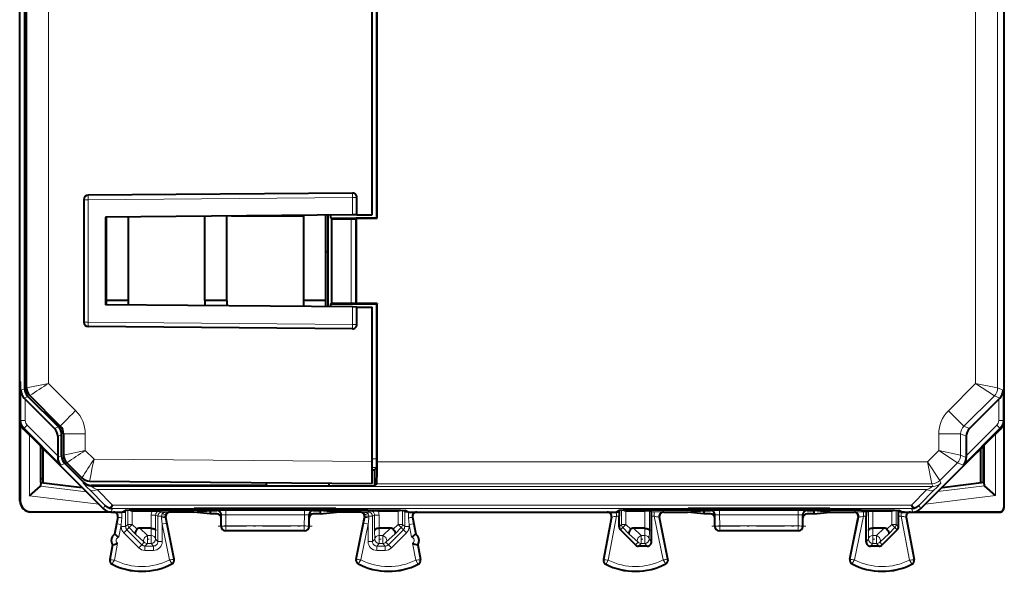
# Model space of a CAD drawing. Extents: x 0 to 420, y 0 to 297.
# Drawn here: x 277 to 321, y 126 to 151 of the extents above; entities that cross this region are included whole.
import ezdxf

# ---------------------------------------------------------------- set-up
doc = ezdxf.new("R2010")
doc.units = 0
doc.linetypes.add('DASHDOT', pattern=[18.5, 12, -3, 0.5, -3])

msp = doc.modelspace()

# ---------------------------------------------------------------- linework, layer by layer
at = {"color": 7, "lineweight": 40}
for p, q in [((276.844238, 133.892578), (276.844238, 167.539597)), ((276.931488, 133.928726), (276.931488, 167.503433)), ((276.614929, 136.563339), (276.614929, 164.868835)), ((321.487183, 136.563339), (321.487183, 164.868835)), ((292.895813, 141.666077), (292.895813, 159.766083)), ((292.901062, 141.666077), (292.901062, 159.766083)), ((292.681061, 141.822113), (292.681061, 159.610046)), ((291.779297, 142.81424), (279.729309, 142.709091)), ((279.531067, 142.509094), (279.531067, 136.923065)), ((291.981049, 141.81601), (291.981049, 142.614258)), ((291.779297, 141.81424), (280.531067, 141.71608)), ((290.551056, 141.803528), (290.551056, 137.916077)), ((290.661438, 141.804489), (290.661438, 140.124817)), ((290.795837, 141.666077), (290.795837, 141.805664)), ((291.980652, 141.81601), (291.779297, 141.81424)), ((291.981049, 141.81601), (292.681061, 141.822113)), ((280.531067, 141.71608), (280.531067, 137.71608)), ((280.551056, 141.716263), (280.551056, 137.916077)), ((281.551056, 141.724976), (281.551056, 137.916077)), ((285.051056, 137.916077), (285.051056, 141.755524)), ((286.051056, 137.916077), (286.051056, 141.766083)), ((286.26059, 141.766083), (289.551056, 141.766083)), ((289.551056, 141.766083), (289.551056, 137.916077)), ((290.795837, 141.666077), (290.822876, 141.639023)), ((290.795837, 141.666077), (292.895813, 141.666077)), ((290.822876, 141.639023), (290.822876, 137.793137)), ((290.822876, 141.639023), (291.724609, 141.639023)), ((291.724609, 141.639023), (291.924133, 141.640686)), ((291.944702, 141.660843), (291.924622, 141.640762)), ((291.944702, 141.660843), (291.944702, 137.771317)), ((292.901062, 141.660843), (291.944702, 141.660843)), ((292.895813, 141.666077), (292.901062, 141.660843)), ((292.901062, 141.666077), (292.901062, 141.660843)), ((280.551086, 140.124817), (280.531067, 140.124817)), ((290.661438, 140.124817), (290.551056, 140.124817)), ((290.670166, 140.116089), (290.661438, 140.124817)), ((290.670166, 137.627594), (290.670166, 140.116089)), ((280.551056, 137.916077), (280.551056, 137.715912)), ((281.551056, 137.916077), (280.551056, 137.916077)), ((281.551056, 137.916077), (281.551056, 137.707184)), ((286.051056, 137.916077), (285.051056, 137.916077)), ((285.051056, 137.916077), (285.051056, 137.676636)), ((286.051056, 137.916077), (286.051056, 137.667908)), ((290.551056, 137.916077), (289.551056, 137.916077)), ((289.551056, 137.916077), (289.551056, 137.63736)), ((290.551056, 137.916077), (290.551056, 137.628632)), ((290.795837, 137.766083), (290.822876, 137.793137)), ((290.795837, 137.626495), (290.795837, 137.766083)), ((290.795837, 137.766083), (292.895813, 137.766083)), ((290.822876, 137.793137), (291.724609, 137.793137)), ((291.724609, 137.793137), (291.924133, 137.791489)), ((291.944702, 137.771317), (291.924622, 137.791412)), ((292.901062, 137.771317), (291.944702, 137.771317)), ((292.895813, 137.766083), (292.901062, 137.771317)), ((292.895813, 130.692337), (292.895813, 137.766083)), ((292.901062, 137.771317), (292.901062, 137.766083)), ((292.901062, 130.557434), (292.901062, 137.766083)), ((291.779297, 137.61792), (280.531067, 137.71608)), ((291.980652, 137.616165), (291.779297, 137.61792)), ((291.981049, 137.616165), (292.681061, 137.610046)), ((291.981049, 136.817917), (291.981049, 137.616165)), ((292.681061, 130.566071), (292.681061, 137.610046)), ((276.626068, 136.541077), (276.614929, 136.563339)), ((276.626068, 136.402206), (276.626068, 136.541092)), ((276.626068, 134.21608), (276.626068, 136.541077)), ((291.779297, 136.61792), (279.729309, 136.723083)), ((321.476044, 136.541077), (321.487183, 136.563339)), ((321.476044, 134.21608), (321.476044, 136.541077)), ((276.626068, 128.766068), (276.626068, 136.402206)), ((276.626068, 134.21608), (276.639374, 134.189438)), ((276.637177, 134.193771), (276.637177, 133.238342)), ((321.476044, 134.21608), (321.462738, 134.189438)), ((321.464935, 134.193771), (321.464935, 133.238342)), ((321.476044, 133.21608), (321.476044, 134.21608)), ((276.86795, 133.414917), (276.816071, 133.466705)), ((278.20462, 132.078247), (276.86795, 133.414917)), ((278.37915, 132.150543), (276.990662, 133.539032)), ((278.466431, 132.186707), (277.077942, 133.57518)), ((319.897491, 132.078247), (321.234161, 133.414917)), ((321.234161, 133.414917), (321.286041, 133.466705)), ((276.626068, 133.21608), (276.639374, 133.242737)), ((276.626068, 132.423187), (276.626068, 133.21608)), ((321.476044, 133.21608), (321.462738, 133.242737)), ((321.476044, 132.423187), (321.476044, 133.21608)), ((321.476044, 128.46608), (321.476044, 132.422073)), ((276.637177, 132.318283), (276.637177, 128.777191)), ((276.772491, 132.069641), (277.373779, 131.468369)), ((321.32962, 132.069641), (320.728333, 131.468369)), ((321.464935, 132.318283), (321.464935, 128.477203)), ((278.351044, 131.724716), (278.351044, 130.833176)), ((278.525604, 130.832184), (278.525604, 131.797012)), ((278.612854, 131.833145), (278.612854, 130.868347)), ((319.751068, 131.724716), (319.751068, 130.833176)), ((277.373779, 131.468369), (277.671173, 131.170975)), ((277.57605, 129.611923), (277.57605, 131.266083)), ((277.671173, 131.170975), (277.70105, 131.141083)), ((277.688843, 129.598083), (277.688843, 131.153305)), ((277.70105, 131.141083), (278.07605, 130.766083)), ((320.401062, 131.141083), (320.026062, 130.766083)), ((320.430939, 131.170975), (320.401062, 131.141083)), ((320.413269, 129.606491), (320.413269, 131.153305)), ((320.728333, 131.468369), (320.430939, 131.170975)), ((320.526062, 131.266068), (320.526062, 129.620346)), ((278.07605, 130.766083), (279.276062, 129.566086)), ((278.351044, 130.833176), (278.351013, 130.759872)), ((320.026062, 130.766083), (318.82605, 129.566086)), ((319.751068, 130.833176), (319.751129, 130.759872)), ((278.672028, 130.478653), (279.525391, 129.62529)), ((278.759308, 130.514786), (279.449127, 129.824966)), ((292.681061, 129.566116), (292.681061, 130.566071)), ((292.681061, 130.191086), (292.791107, 130.191086)), ((292.791107, 130.191086), (292.892365, 130.292343)), ((292.791107, 130.191086), (292.791107, 129.456161)), ((277.57605, 129.796127), (277.688843, 129.796127)), ((277.064911, 129.00943), (277.561188, 129.448486)), ((277.564819, 129.454544), (277.561646, 129.448929)), ((277.57605, 129.611923), (277.56488, 129.455032)), ((277.57605, 129.611923), (279.461731, 129.380386)), ((279.276062, 129.566086), (279.57605, 129.266083)), ((279.57605, 129.266083), (279.70105, 129.141083)), ((279.798309, 129.678543), (292.681061, 129.566116)), ((287.840271, 129.478851), (279.878937, 129.478851)), ((287.840271, 129.478851), (287.839935, 129.443069)), ((290.702179, 129.443069), (287.839935, 129.443069)), ((287.8414, 129.608353), (287.840271, 129.478851)), ((290.700928, 129.583389), (290.702057, 129.456161)), ((290.702057, 129.456161), (290.702179, 129.443069)), ((290.702057, 129.456161), (292.791107, 129.456161)), ((292.791107, 129.456161), (292.892395, 129.557465)), ((318.526062, 129.266083), (318.401062, 129.141083)), ((318.82605, 129.566086), (318.526062, 129.266083)), ((318.649963, 129.389984), (320.563568, 129.624954)), ((320.585999, 129.468887), (320.563568, 129.624954)), ((320.58609, 129.468445), (320.589203, 129.463287)), ((321.085907, 129.023819), (320.58963, 129.462875)), ((279.70105, 129.141083), (280.429626, 128.412521)), ((318.401062, 129.141083), (317.672485, 128.412521)), ((281.276062, 128.266083), (281.425812, 128.340958)), ((292.476562, 128.35553), (283.125549, 128.35553)), ((284.548645, 128.266083), (285.301056, 128.341141)), ((291.0289, 128.422714), (284.573212, 128.422714)), ((284.781189, 128.388077), (284.573212, 128.422714)), ((285.421478, 128.384766), (285.180634, 128.384766)), ((285.301056, 128.341141), (285.600983, 128.341141)), ((285.301056, 128.341141), (285.301056, 128.266083)), ((285.944794, 128.408707), (285.820923, 128.388077)), ((285.944794, 128.408707), (285.944855, 128.422714)), ((289.657318, 128.408707), (285.944794, 128.408707)), ((289.657318, 128.408707), (289.657257, 128.422714)), ((289.657318, 128.408707), (289.781189, 128.388077)), ((290.001129, 128.341141), (290.301056, 128.341141)), ((290.421478, 128.384766), (290.180634, 128.384766)), ((291.053467, 128.266083), (290.301056, 128.341141)), ((290.301056, 128.341141), (290.301056, 128.266083)), ((290.820923, 128.388077), (291.0289, 128.422714)), ((294.32605, 128.266083), (294.1763, 128.340958)), ((303.776062, 128.266083), (303.925812, 128.340958)), ((314.976562, 128.35553), (305.625549, 128.35553)), ((307.048645, 128.266083), (307.801056, 128.341141)), ((313.5289, 128.422714), (307.073212, 128.422714)), ((307.281189, 128.388077), (307.073212, 128.422714)), ((307.921478, 128.384766), (307.680634, 128.384766)), ((307.801056, 128.341141), (307.801056, 128.266083)), ((307.801056, 128.341141), (308.100983, 128.341141)), ((308.444794, 128.408707), (308.320923, 128.388077)), ((308.444794, 128.408707), (308.444855, 128.422714)), ((312.157318, 128.408707), (308.444794, 128.408707)), ((312.157318, 128.408707), (312.157257, 128.422714)), ((312.157318, 128.408707), (312.281189, 128.388077)), ((312.501129, 128.341141), (312.801056, 128.341141)), ((312.921478, 128.384766), (312.680634, 128.384766)), ((312.801056, 128.341141), (312.801056, 128.266083)), ((313.553467, 128.266083), (312.801056, 128.341141)), ((313.320923, 128.388077), (313.5289, 128.422714)), ((316.82605, 128.266083), (316.6763, 128.340958)), ((280.782593, 128.266083), (277.126038, 128.266083)), ((277.137177, 128.277206), (280.678253, 128.277206)), ((280.783142, 128.266083), (281.20105, 128.266083)), ((281.084991, 128.028549), (280.939209, 127.266083)), ((281.20105, 128.266083), (281.276062, 128.266083)), ((281.296936, 128.276398), (281.441986, 128.278046)), ((281.298706, 128.277283), (281.443726, 128.278931)), ((281.441986, 128.278046), (281.443726, 128.278931)), ((281.744751, 128.329575), (281.741577, 128.329605)), ((281.745026, 128.329575), (282.665131, 128.329575)), ((282.665131, 128.329575), (283.010529, 128.327835)), ((283.659454, 126.119926), (283.267639, 128.025833)), ((284.548645, 128.266083), (283.463562, 128.266083)), ((284.548645, 128.266083), (284.548645, 128.258011)), ((285.301056, 128.182953), (284.548645, 128.258011)), ((285.301056, 128.266083), (285.301056, 128.182953)), ((285.601044, 128.182953), (285.301056, 128.182953)), ((285.801056, 127.982948), (285.801056, 128.14119)), ((285.801056, 127.61599), (285.801056, 127.982948)), ((289.801056, 127.982948), (289.801056, 128.14119)), ((289.801056, 127.61599), (289.801056, 127.982948)), ((290.301056, 128.182953), (290.001068, 128.182953)), ((290.301056, 128.266083), (290.301056, 128.182953)), ((290.301056, 128.182953), (291.053467, 128.258011)), ((292.13855, 128.266083), (291.053467, 128.266083)), ((291.053467, 128.266083), (291.053467, 128.258011)), ((291.942657, 126.119926), (292.334473, 128.025833)), ((292.936981, 128.329575), (292.591583, 128.327835)), ((292.936981, 128.329575), (293.857086, 128.329575)), ((293.857361, 128.329575), (293.860535, 128.329605)), ((294.160126, 128.278046), (294.158386, 128.278931)), ((294.303406, 128.277283), (294.158386, 128.278931)), ((294.305176, 128.276398), (294.160126, 128.278046)), ((294.32605, 128.266083), (303.776062, 128.266083)), ((294.51712, 128.028549), (294.662903, 127.266083)), ((303.584991, 128.028549), (303.217102, 126.104424)), ((303.668335, 128.266083), (303.743774, 128.2556)), ((303.943512, 128.278885), (303.915955, 128.278061)), ((303.938568, 127.599266), (303.938568, 128.078079)), ((303.942017, 128.278061), (303.943726, 128.278931)), ((304.244751, 128.329575), (304.241577, 128.329605)), ((304.245026, 128.329575), (305.110535, 128.329575)), ((305.310303, 128.327896), (305.110535, 128.329575)), ((305.410095, 128.278061), (305.310516, 128.32785)), ((305.413544, 126.916054), (305.413544, 128.078079)), ((306.159454, 126.119926), (305.767639, 128.025833)), ((305.963562, 128.266083), (307.048645, 128.266083)), ((307.801056, 128.191025), (307.048645, 128.266083)), ((307.801056, 128.266083), (307.801056, 128.191025)), ((308.101044, 128.191025), (307.801056, 128.191025)), ((308.301056, 127.991028), (308.301056, 128.14119)), ((308.301056, 127.61599), (308.301056, 127.991028)), ((312.301056, 127.991028), (312.301056, 128.14119)), ((312.301056, 127.61599), (312.301056, 127.991028)), ((312.801056, 128.191025), (312.501068, 128.191025)), ((312.801056, 128.266083), (312.801056, 128.191025)), ((312.801056, 128.191025), (313.553467, 128.266083)), ((313.553467, 128.266083), (314.63855, 128.266083)), ((314.442657, 126.119926), (314.834473, 128.025833)), ((315.188568, 126.916054), (315.188568, 128.078079)), ((315.192017, 128.278061), (315.291595, 128.32785)), ((315.291809, 128.327896), (315.491577, 128.329575)), ((315.491577, 128.329575), (316.357086, 128.329575)), ((316.357361, 128.329575), (316.360535, 128.329605)), ((316.660095, 128.278061), (316.658386, 128.278931)), ((316.6586, 128.278885), (316.686157, 128.278061)), ((316.663544, 127.599266), (316.663544, 128.078079)), ((316.82605, 128.266083), (316.901062, 128.266083)), ((316.933777, 128.266083), (316.858337, 128.2556)), ((316.901062, 128.266083), (317.31897, 128.266083)), ((317.01712, 128.028549), (317.38501, 126.104424)), ((317.319519, 128.266083), (321.276062, 128.266083)), ((317.423859, 128.277206), (321.264923, 128.277206)), ((282.608948, 127.52858), (282.085999, 127.52858)), ((282.609344, 127.52858), (282.610291, 127.52858)), ((292.992767, 127.52858), (292.991821, 127.52858)), ((293.516113, 127.52858), (292.993164, 127.52858)), ((303.997101, 127.457886), (304.680115, 126.774673)), ((305.108948, 127.52858), (304.585999, 127.52858)), ((305.109344, 127.52858), (305.110291, 127.52858)), ((315.492767, 127.52858), (315.491821, 127.52858)), ((316.016113, 127.52858), (315.493164, 127.52858)), ((316.605011, 127.457886), (315.921997, 126.774673)), ((280.939209, 127.266083), (280.954712, 127.256073)), ((289.601044, 127.416084), (286.001068, 127.416084)), ((294.662903, 127.266083), (294.64743, 127.256073)), ((312.101044, 127.416084), (308.501068, 127.416084)), ((280.845337, 126.774979), (280.717102, 126.104424)), ((280.845337, 126.774979), (280.863403, 126.778572)), ((294.756775, 126.774979), (294.738708, 126.778572)), ((294.756775, 126.774979), (294.88501, 126.104424)), ((305.213593, 126.71608), (304.821533, 126.71608)), ((315.780579, 126.71608), (315.388519, 126.71608))]:
    msp.add_line(p, q, dxfattribs=at)
at = {"color": 7, "lineweight": 18}
for p, q in [((321.17926, 133.92514), (321.17926, 167.507034)), ((277.92276, 134.135834), (277.92276, 167.296326)), ((320.179291, 134.132233), (320.179291, 167.299927)), ((279.531067, 142.509094), (279.729309, 142.509094)), ((291.779297, 142.614258), (279.729309, 142.509094)), ((279.729309, 142.509094), (279.729309, 136.923065)), ((291.779297, 142.614258), (291.981049, 142.614258)), ((291.779297, 141.81424), (291.779297, 142.614258)), ((291.724609, 141.639023), (291.724609, 137.793137)), ((291.924622, 141.640762), (291.924622, 137.791412)), ((291.779297, 136.817917), (291.779297, 137.61792)), ((279.531067, 136.923065), (279.729309, 136.923065)), ((291.779297, 136.817917), (279.729309, 136.923065)), ((291.981049, 136.817917), (291.779297, 136.817917)), ((276.667969, 133.819565), (276.844238, 133.892578)), ((276.667969, 133.819565), (276.667969, 132.440536)), ((277.92276, 134.135834), (276.931488, 133.928726)), ((279.164795, 132.893814), (277.92276, 134.135834)), ((318.937256, 132.890198), (320.179291, 134.132233)), ((320.179291, 134.132233), (321.17926, 133.92514)), ((320.179291, 134.132233), (321.032837, 133.571594)), ((321.434143, 133.819565), (321.17926, 133.92514)), ((321.434143, 133.819565), (321.434143, 132.440536)), ((276.816071, 133.466705), (276.990662, 133.539032)), ((276.86795, 133.414917), (276.86795, 132.440536)), ((319.644348, 132.183105), (321.032837, 133.571594)), ((321.286041, 133.466705), (321.032837, 133.571594)), ((321.234161, 133.414917), (321.234161, 132.440536)), ((318.937256, 132.890198), (319.644348, 132.183105)), ((276.667969, 132.440536), (276.626068, 132.423187)), ((276.86795, 132.440536), (276.667969, 132.440536)), ((321.234161, 132.440536), (321.434143, 132.440536)), ((321.434143, 132.440536), (321.476044, 132.423187)), ((276.814392, 132.087006), (276.772491, 132.069641)), ((276.955811, 132.228409), (276.814392, 132.087006)), ((278.495758, 130.40564), (276.814392, 132.087006)), ((278.351044, 130.833176), (276.955811, 132.228409)), ((278.20462, 132.078247), (278.37915, 132.150543)), ((321.28772, 132.087006), (319.606354, 130.40564)), ((319.897491, 132.078247), (319.644348, 132.183105)), ((321.146301, 132.228409), (319.751068, 130.833176)), ((321.146301, 132.228409), (321.28772, 132.087006)), ((321.28772, 132.087006), (321.32962, 132.069641)), ((277.064911, 129.00943), (277.064911, 131.777222)), ((278.351044, 131.724716), (278.525604, 131.797012)), ((279.604126, 131.833145), (278.612854, 131.833145)), ((279.604126, 131.833145), (279.604126, 131.075455)), ((318.497925, 131.071854), (318.497925, 131.829575)), ((318.497925, 131.829575), (319.497894, 131.829575)), ((319.751068, 131.724716), (319.497894, 131.829575)), ((319.497894, 130.864746), (319.497894, 131.829575)), ((321.085907, 131.825943), (321.085907, 129.023819)), ((277.56488, 129.455032), (277.56488, 131.277252)), ((279.604126, 131.075455), (278.612854, 130.868347)), ((279.604126, 131.075455), (280.002869, 130.676712)), ((318.497925, 131.071854), (317.983521, 130.557434)), ((318.497925, 131.071854), (319.351471, 130.511215)), ((318.497925, 131.071854), (319.497894, 130.864746)), ((320.585999, 131.326019), (320.585999, 129.468887)), ((278.351013, 130.759872), (278.525604, 130.832184)), ((280.002869, 130.676712), (292.681061, 130.566071)), ((292.681061, 130.692337), (292.895813, 130.692337)), ((319.751129, 130.759872), (319.497894, 130.864746)), ((278.495758, 130.40564), (278.672028, 130.478653)), ((292.681061, 130.292343), (292.892365, 130.292343)), ((292.901062, 130.557434), (317.983521, 130.557434)), ((317.983521, 130.557434), (318.544159, 129.703903)), ((317.983521, 130.557434), (318.190613, 129.557465)), ((319.351471, 130.511215), (318.544159, 129.703903)), ((319.606354, 130.40564), (319.351471, 130.511215)), ((318.544159, 129.703903), (318.594238, 129.583008)), ((279.650146, 129.192001), (277.561188, 129.448486)), ((279.507874, 129.583008), (279.525391, 129.62529)), ((279.792114, 129.290161), (280.497375, 128.576096)), ((279.86142, 129.436569), (279.878937, 129.478851)), ((279.86142, 129.436569), (318.240692, 129.436569)), ((280.14566, 129.290146), (280.850891, 128.57608)), ((280.14566, 129.290146), (317.956451, 129.290146)), ((292.892395, 129.557465), (318.190613, 129.557465)), ((317.956451, 129.290146), (317.25119, 128.57608)), ((318.309998, 129.290161), (317.604736, 128.576096)), ((318.190613, 129.557465), (318.240692, 129.436569)), ((318.461548, 129.201584), (320.58963, 129.462875)), ((280.220123, 128.622009), (277.064911, 129.00943)), ((317.891571, 128.631607), (321.085907, 129.023819)), ((276.637177, 128.777191), (276.626068, 128.766068)), ((280.497375, 128.576096), (280.429626, 128.412521)), ((280.850891, 128.429657), (280.783142, 128.266083)), ((280.850891, 128.57608), (317.25119, 128.57608)), ((280.850891, 128.429657), (317.25119, 128.429657)), ((281.443726, 128.278931), (281.443726, 128.34288)), ((281.541595, 127.702316), (281.541595, 128.346085)), ((281.785553, 128.349823), (281.745026, 128.329575)), ((284.781189, 128.422714), (284.781189, 128.388077)), ((285.180634, 128.422714), (285.180634, 128.384766)), ((285.421478, 128.422714), (285.421478, 128.384766)), ((285.600983, 128.341141), (285.615295, 128.344711)), ((285.820923, 128.422714), (285.820923, 128.388077)), ((286.015106, 128.348083), (289.587006, 128.348083)), ((286.015106, 128.348083), (286.015106, 128.137619)), ((289.587006, 128.348083), (289.587006, 128.137619)), ((289.781189, 128.422714), (289.781189, 128.388077)), ((289.986816, 128.344711), (290.001129, 128.341141)), ((290.180634, 128.422714), (290.180634, 128.384766)), ((290.421478, 128.422714), (290.421478, 128.384766)), ((290.820923, 128.422714), (290.820923, 128.388077)), ((293.816559, 128.349823), (293.857086, 128.329575)), ((294.060516, 127.702316), (294.060516, 128.346085)), ((294.158386, 128.278931), (294.158386, 128.34288)), ((303.943726, 128.278931), (303.943726, 128.34288)), ((304.041595, 127.702316), (304.041595, 128.346085)), ((304.245026, 128.329575), (304.285553, 128.349823)), ((307.281189, 128.422714), (307.281189, 128.388077)), ((307.680634, 128.422714), (307.680634, 128.384766)), ((307.921478, 128.422714), (307.921478, 128.384766)), ((308.100983, 128.341141), (308.115295, 128.344711)), ((308.320923, 128.422714), (308.320923, 128.388077)), ((308.515106, 128.348083), (308.515106, 128.137619)), ((312.087006, 128.348083), (308.515106, 128.348083)), ((312.087006, 128.348083), (312.087006, 128.137619)), ((312.281189, 128.422714), (312.281189, 128.388077)), ((312.501129, 128.341141), (312.486816, 128.344711)), ((312.680634, 128.422714), (312.680634, 128.384766)), ((312.921478, 128.422714), (312.921478, 128.384766)), ((313.320923, 128.422714), (313.320923, 128.388077)), ((316.357086, 128.329575), (316.316559, 128.349823)), ((316.560516, 127.702316), (316.560516, 128.346085)), ((316.658386, 128.278931), (316.658386, 128.34288)), ((317.25119, 128.429657), (317.31897, 128.266083)), ((317.604736, 128.576096), (317.672485, 128.412521)), ((321.464935, 128.477203), (321.476044, 128.46608)), ((277.137177, 128.277206), (277.126038, 128.266083)), ((281.104095, 128.037125), (281.045593, 127.731544)), ((281.104095, 128.037125), (281.084991, 128.028549)), ((281.271271, 127.999573), (281.242004, 127.693993)), ((281.441986, 128.278046), (281.441986, 127.602699)), ((281.741577, 127.702316), (281.741577, 128.329575)), ((282.810516, 128.127884), (282.610535, 128.127884)), ((282.610535, 128.127884), (282.610535, 127.528572)), ((282.810516, 128.127884), (282.910126, 128.078079)), ((282.810516, 128.127884), (282.810516, 127.420128)), ((282.910126, 128.078079), (283.077209, 128.078079)), ((282.910126, 128.078079), (282.910126, 126.919479)), ((283.010529, 128.327835), (283.110107, 128.278061)), ((283.077209, 128.078079), (283.243835, 128.076401)), ((283.110107, 127.71434), (283.081299, 127.994148)), ((283.436615, 128.278061), (283.110107, 128.278061)), ((283.110107, 128.278061), (283.110107, 128.187424)), ((283.248383, 128.034409), (283.267639, 128.025833)), ((283.305969, 127.754608), (283.248383, 128.034409)), ((283.436615, 128.278061), (283.463562, 128.266083)), ((285.801056, 128.14119), (285.815186, 128.144714)), ((285.816132, 127.623535), (285.815186, 128.144714)), ((286.015106, 128.137619), (289.587006, 128.137619)), ((286.016022, 127.633995), (286.015106, 128.137619)), ((289.58609, 127.633995), (289.587006, 128.137619)), ((289.78598, 127.623535), (289.786926, 128.144714)), ((289.786926, 128.144714), (289.801056, 128.14119)), ((292.165497, 128.278061), (292.13855, 128.266083)), ((292.492004, 128.278061), (292.165497, 128.278061)), ((292.353729, 128.034409), (292.296143, 127.754608)), ((292.353729, 128.034409), (292.334473, 128.025833)), ((292.358276, 128.076401), (292.524902, 128.078079)), ((292.591583, 128.327835), (292.492004, 128.278061)), ((292.492004, 128.278061), (292.492004, 128.187424)), ((292.520813, 127.994148), (292.492004, 127.71434)), ((292.691986, 128.078079), (292.524902, 128.078079)), ((292.791595, 128.127884), (292.691986, 128.078079)), ((292.691986, 128.078079), (292.691986, 126.919479)), ((292.791595, 127.420128), (292.791595, 128.127884)), ((292.991577, 128.127884), (292.791595, 128.127884)), ((292.991577, 127.528572), (292.991577, 128.127884)), ((293.860535, 127.702316), (293.860535, 128.329575)), ((294.160126, 128.278046), (294.160126, 127.602699)), ((294.360107, 127.693993), (294.330841, 127.999573)), ((294.556519, 127.731544), (294.498016, 128.037125)), ((294.498016, 128.037125), (294.51712, 128.028549)), ((303.604034, 128.037094), (303.233887, 126.101219)), ((303.81546, 128.078079), (303.432709, 126.076317)), ((303.604034, 128.037094), (303.584991, 128.028549)), ((303.743774, 128.2556), (303.743774, 128.266083)), ((303.81546, 128.258301), (303.81546, 128.078079)), ((303.938568, 128.078079), (303.81546, 128.078079)), ((303.942017, 128.278061), (303.915955, 128.278061)), ((304.241577, 127.702316), (304.241577, 128.329575)), ((305.110535, 127.528572), (305.110535, 128.329575)), ((305.310516, 127.420128), (305.310516, 128.32785)), ((305.535309, 128.278061), (305.410095, 128.278061)), ((305.535309, 128.078079), (305.413544, 128.078079)), ((305.535309, 128.278061), (305.535309, 128.078079)), ((305.944244, 126.08889), (305.535309, 128.078079)), ((306.142731, 126.116486), (305.748444, 128.034378)), ((305.748444, 128.034378), (305.767639, 128.025833)), ((305.944336, 128.274643), (305.963562, 128.266083)), ((308.301056, 128.14119), (308.315186, 128.144714)), ((308.316132, 127.623535), (308.315186, 128.144714)), ((308.516022, 127.633995), (308.515106, 128.137619)), ((312.087006, 128.137619), (308.515106, 128.137619)), ((312.08609, 127.633995), (312.087006, 128.137619)), ((312.28598, 127.623535), (312.286926, 128.144714)), ((312.301056, 128.14119), (312.286926, 128.144714)), ((314.459381, 126.116486), (314.853668, 128.034378)), ((314.657776, 128.274643), (314.63855, 128.266083)), ((314.657867, 126.08889), (315.066803, 128.078079)), ((314.853668, 128.034378), (314.834473, 128.025833)), ((315.066803, 128.278061), (315.066803, 128.078079)), ((315.192017, 128.278061), (315.066803, 128.278061)), ((315.188568, 128.078079), (315.066803, 128.078079)), ((315.291595, 127.420128), (315.291595, 128.32785)), ((315.491577, 127.528572), (315.491577, 128.329575)), ((316.360535, 127.702316), (316.360535, 128.329575)), ((316.686157, 128.278061), (316.660095, 128.278061)), ((316.786652, 128.078079), (316.663544, 128.078079)), ((316.786652, 128.258301), (316.786652, 128.078079)), ((316.786652, 128.078079), (317.169403, 126.076317)), ((316.858337, 128.2556), (316.858337, 128.266083)), ((316.998077, 128.037094), (317.01712, 128.028549)), ((316.998077, 128.037094), (317.368225, 126.101219)), ((321.264923, 128.277206), (321.276062, 128.266083)), ((281.045593, 127.731544), (280.954712, 127.256073)), ((281.045593, 127.731544), (281.242004, 127.693993)), ((281.242004, 127.693993), (281.131409, 127.115479)), ((281.242004, 127.693993), (281.242004, 127.602699)), ((281.441986, 127.602699), (281.242004, 127.602699)), ((281.500488, 127.461288), (281.3591, 127.319931)), ((281.441986, 127.602699), (281.541595, 127.702316)), ((281.500488, 127.461288), (281.600159, 127.560959)), ((281.500488, 127.461288), (282.183502, 126.778076)), ((281.741577, 127.702316), (281.541595, 127.702316)), ((281.741577, 127.702316), (281.600159, 127.560959)), ((281.882263, 127.27877), (281.600159, 127.560959)), ((281.962769, 127.481064), (281.741577, 127.702316)), ((282.085999, 127.52858), (282.435059, 127.197189)), ((282.608948, 127.52858), (282.600067, 127.197189)), ((283.305969, 127.754608), (283.110107, 127.71434)), ((283.110107, 127.71434), (283.110107, 126.919479)), ((283.444244, 126.08889), (283.110107, 127.71434)), ((283.642731, 126.116486), (283.305969, 127.754608)), ((285.801056, 127.61599), (285.816132, 127.623535)), ((289.58609, 127.633995), (286.016022, 127.633995)), ((286.016022, 127.423561), (286.016022, 127.633995)), ((289.58609, 127.423561), (289.58609, 127.633995)), ((289.78598, 127.623535), (289.801056, 127.61599)), ((291.959381, 126.116486), (292.296143, 127.754608)), ((292.157867, 126.08889), (292.492004, 127.71434)), ((292.492004, 127.71434), (292.296143, 127.754608)), ((292.492004, 127.71434), (292.492004, 126.919479)), ((293.002045, 127.197189), (292.993164, 127.52858)), ((293.167053, 127.197189), (293.516113, 127.52858)), ((294.101593, 127.461288), (293.41861, 126.778076)), ((293.639343, 127.481064), (293.860535, 127.702316)), ((293.719849, 127.27877), (294.001953, 127.560959)), ((294.001953, 127.560959), (293.860535, 127.702316)), ((294.060516, 127.702316), (293.860535, 127.702316)), ((294.101593, 127.461288), (294.001953, 127.560959)), ((294.160126, 127.602699), (294.060516, 127.702316)), ((294.101593, 127.461288), (294.243011, 127.319931)), ((294.160126, 127.602699), (294.360107, 127.602699)), ((294.360107, 127.693993), (294.556519, 127.731544)), ((294.360107, 127.693993), (294.470703, 127.115479)), ((294.360107, 127.693993), (294.360107, 127.602699)), ((294.556519, 127.731544), (294.64743, 127.256073)), ((303.938568, 127.599266), (304.041595, 127.702316)), ((303.997101, 127.457886), (304.100159, 127.560959)), ((304.241577, 127.702316), (304.041595, 127.702316)), ((304.241577, 127.702316), (304.100159, 127.560959)), ((304.382263, 127.27877), (304.100159, 127.560959)), ((304.462769, 127.481064), (304.241577, 127.702316)), ((304.585999, 127.52858), (304.935059, 127.197189)), ((305.108948, 127.52858), (305.100067, 127.197189)), ((308.316132, 127.623535), (308.301056, 127.61599)), ((308.516022, 127.423561), (308.516022, 127.633995)), ((312.08609, 127.633995), (308.516022, 127.633995)), ((312.08609, 127.423561), (312.08609, 127.633995)), ((312.28598, 127.623535), (312.301056, 127.61599)), ((315.502045, 127.197189), (315.493164, 127.52858)), ((315.667053, 127.197189), (316.016113, 127.52858)), ((316.139343, 127.481064), (316.360535, 127.702316)), ((316.219849, 127.27877), (316.501953, 127.560959)), ((316.560516, 127.702316), (316.360535, 127.702316)), ((316.501953, 127.560959), (316.360535, 127.702316)), ((316.605011, 127.457886), (316.501953, 127.560959)), ((316.663544, 127.599266), (316.560516, 127.702316)), ((281.3591, 127.319931), (282.042114, 126.636719)), ((281.882263, 127.27877), (282.29364, 126.888214)), ((282.600067, 127.197189), (282.435059, 127.197189)), ((282.435059, 126.829605), (282.435059, 127.197189)), ((282.600067, 126.829605), (282.600067, 127.197189)), ((282.810516, 127.420128), (282.800049, 127.029572)), ((282.800049, 127.029572), (282.910126, 126.919479)), ((286.001068, 127.416084), (286.016022, 127.423561)), ((289.58609, 127.423561), (286.016022, 127.423561)), ((289.58609, 127.423561), (289.601044, 127.416084)), ((292.802063, 127.029572), (292.691986, 126.919479)), ((292.802063, 127.029572), (292.791595, 127.420128)), ((293.002045, 126.829605), (293.002045, 127.197189)), ((293.167053, 127.197189), (293.002045, 127.197189)), ((293.167053, 126.829605), (293.167053, 127.197189)), ((293.308472, 126.888214), (293.719849, 127.27877)), ((294.243011, 127.319931), (293.559998, 126.636719)), ((304.382263, 127.27877), (304.79364, 126.888214)), ((305.100067, 127.197189), (304.935059, 127.197189)), ((304.935059, 126.829605), (304.935059, 127.197189)), ((305.100067, 126.829605), (305.100067, 127.197189)), ((305.310516, 127.420128), (305.300049, 127.029572)), ((305.300049, 127.029572), (305.413544, 126.916054)), ((308.516022, 127.423561), (308.501068, 127.416084)), ((312.08609, 127.423561), (308.516022, 127.423561)), ((312.08609, 127.423561), (312.101044, 127.416084)), ((315.302063, 127.029572), (315.188568, 126.916054)), ((315.302063, 127.029572), (315.291595, 127.420128)), ((315.667053, 127.197189), (315.502045, 127.197189)), ((315.502045, 126.829605), (315.502045, 127.197189)), ((315.667053, 126.829605), (315.667053, 127.197189)), ((315.808472, 126.888214), (316.219849, 127.27877)), ((280.863403, 126.778572), (280.733887, 126.101219)), ((281.079529, 126.844063), (280.932709, 126.076317)), ((282.183502, 126.778076), (282.042114, 126.636719)), ((282.29364, 126.888214), (282.183502, 126.778076)), ((282.435059, 126.829605), (282.324951, 126.719513)), ((282.324951, 126.719513), (282.324951, 126.519547)), ((282.710144, 126.719513), (282.324951, 126.719513)), ((282.600067, 126.829605), (282.435059, 126.829605)), ((282.600067, 126.829605), (282.710144, 126.719513)), ((282.710144, 126.719513), (282.710144, 126.519547)), ((282.910126, 126.919479), (283.110107, 126.919479)), ((292.691986, 126.919479), (292.492004, 126.919479)), ((293.002045, 126.829605), (292.891968, 126.719513)), ((292.891968, 126.719513), (292.891968, 126.519547)), ((293.277161, 126.719513), (292.891968, 126.719513)), ((293.167053, 126.829605), (293.002045, 126.829605)), ((293.167053, 126.829605), (293.277161, 126.719513)), ((293.277161, 126.719513), (293.277161, 126.519547)), ((293.308472, 126.888214), (293.41861, 126.778076)), ((293.41861, 126.778076), (293.559998, 126.636719)), ((294.522614, 126.844063), (294.669403, 126.076317)), ((294.738708, 126.778572), (294.868225, 126.101219)), ((304.79364, 126.888214), (304.680115, 126.774673)), ((304.935059, 126.829605), (304.821533, 126.71608)), ((305.100067, 126.829605), (304.935059, 126.829605)), ((305.100067, 126.829605), (305.213593, 126.71608)), ((315.502045, 126.829605), (315.388519, 126.71608)), ((315.667053, 126.829605), (315.502045, 126.829605)), ((315.667053, 126.829605), (315.780579, 126.71608)), ((315.808472, 126.888214), (315.921997, 126.774673)), ((280.733887, 126.101219), (280.717102, 126.104424)), ((282.710144, 126.519547), (282.324951, 126.519547)), ((283.642731, 126.116486), (283.659454, 126.119926)), ((291.959381, 126.116486), (291.942657, 126.119926)), ((293.277161, 126.519547), (292.891968, 126.519547)), ((294.868225, 126.101219), (294.88501, 126.104424)), ((303.233887, 126.101219), (303.217102, 126.104424)), ((306.142731, 126.116486), (306.159454, 126.119926)), ((314.459381, 126.116486), (314.442657, 126.119926)), ((317.368225, 126.101219), (317.38501, 126.104424)), ((280.831085, 125.903595), (280.823364, 125.888351)), ((283.547668, 125.917213), (283.555511, 125.902046)), ((292.054443, 125.917213), (292.0466, 125.902046)), ((294.771027, 125.903595), (294.778748, 125.888351)), ((303.331085, 125.903595), (303.323364, 125.888351)), ((306.047668, 125.917213), (306.055511, 125.902046)), ((314.554443, 125.917213), (314.5466, 125.902046)), ((317.271027, 125.903595), (317.278748, 125.888351))]:
    msp.add_line(p, q, dxfattribs=at)
at = {"color": 7, "linetype": 'DASHDOT', "lineweight": 18, "ltscale": 0.000124}
for p, q in [((276.644257, 133.71608), (276.639282, 133.71608)), ((321.462311, 133.71608), (321.457367, 133.71608))]:
    msp.add_line(p, q, dxfattribs=at)
at = {"color": 7, "linetype": 'DASHDOT', "lineweight": 18, "ltscale": 0.006458}
msp.add_line((292.917358, 130.692337), (292.659027, 130.692337), dxfattribs=at)
at = {"color": 7, "linetype": 'DASHDOT', "lineweight": 18, "ltscale": 0.000514}
for p, q in [((283.125549, 128.359299), (283.125549, 128.338745)), ((292.476562, 128.359299), (292.476562, 128.338745)), ((305.625549, 128.359299), (305.625549, 128.338745)), ((314.976562, 128.359299), (314.976562, 128.338745))]:
    msp.add_line(p, q, dxfattribs=at)
at = {"color": 7, "linetype": 'DASHDOT', "lineweight": 18, "ltscale": 0.107103}
for p, q in [((285.658997, 127.623535), (289.943115, 127.623535)), ((308.158997, 127.623535), (312.443115, 127.623535))]:
    msp.add_line(p, q, dxfattribs=at)
at = {"color": 7, "linetype": 'DASHDOT', "lineweight": 18, "ltscale": 0.004951}
for p, q in [((282.418549, 127.029572), (282.616577, 127.029572)), ((292.985535, 127.029572), (293.183563, 127.029572)), ((304.918549, 127.029572), (305.116577, 127.029572)), ((315.485535, 127.029572), (315.683563, 127.029572))]:
    msp.add_line(p, q, dxfattribs=at)
at = {"color": 7, "lineweight": 18}
for points in [[(280.002869, 130.676712), (279.922211, 130.296036), (279.850891, 129.952652), (279.805664, 129.725128), (279.798615, 129.684265), (279.798157, 129.679337), (279.798218, 129.678696), (279.798279, 129.678558)], [(283.444244, 126.08889), (283.542511, 125.929131), (283.547546, 125.91893), (283.547791, 125.917908), (283.547791, 125.917542), (283.547668, 125.917213)], [(294.669403, 126.076317), (294.76712, 125.913498), (294.770935, 125.905319), (294.771179, 125.904266), (294.771179, 125.903908), (294.771027, 125.903595)], [(303.432709, 126.076317), (303.334991, 125.913498), (303.331177, 125.905319), (303.330933, 125.904266), (303.330933, 125.903908), (303.331085, 125.903595)], [(317.169403, 126.076317), (317.26712, 125.913498), (317.270935, 125.905319), (317.271179, 125.904266), (317.271179, 125.903908), (317.271027, 125.903595)]]:
    msp.add_lwpolyline(points, dxfattribs=at)
at = {"color": 7, "lineweight": 40}
for points in [[(292.892395, 129.557465), (292.892456, 129.557556), (292.892609, 129.557907), (292.892975, 129.560211), (292.894104, 129.578568), (292.897156, 129.725006), (292.899323, 129.960602), (292.901062, 130.557434)], [(283.125549, 128.35553), (282.546326, 128.354645), (282.014709, 128.351929), (281.610657, 128.347427), (281.48822, 128.344681), (281.450348, 128.343216), (281.429565, 128.341721), (281.426575, 128.341217), (281.425812, 128.340958)], [(292.476562, 128.35553), (293.055786, 128.354645), (293.587402, 128.351929), (293.991455, 128.347427), (294.113892, 128.344681), (294.151764, 128.343216), (294.172546, 128.341721), (294.175537, 128.341217), (294.1763, 128.340958)], [(305.625549, 128.35553), (305.046326, 128.354645), (304.514709, 128.351929), (304.110657, 128.347427), (303.98822, 128.344681), (303.950348, 128.343216), (303.929565, 128.341721), (303.926575, 128.341217), (303.925812, 128.340958)], [(314.976562, 128.35553), (315.555786, 128.354645), (316.087402, 128.351929), (316.491455, 128.347427), (316.613892, 128.344681), (316.651764, 128.343216), (316.672546, 128.341721), (316.675537, 128.341217), (316.6763, 128.340958)], [(303.81546, 128.258301), (303.87558, 128.271622), (303.90387, 128.277084), (303.915955, 128.278061)], [(316.786652, 128.258301), (316.726532, 128.271622), (316.698242, 128.277084), (316.686157, 128.278061)], [(281.962769, 127.481064), (281.931824, 127.446106), (281.905853, 127.409599), (281.88623, 127.373154), (281.874237, 127.338593), (281.871063, 127.314568), (281.873749, 127.29422), (281.882263, 127.27877)], [(282.610535, 127.528572), (282.653961, 127.525597), (282.695007, 127.517654), (282.732483, 127.504929), (282.751404, 127.495773), (282.768219, 127.485291), (282.786835, 127.469574), (282.800354, 127.452423), (282.808289, 127.434471), (282.810516, 127.420128)], [(292.991577, 127.528572), (292.948151, 127.525597), (292.907104, 127.517654), (292.869629, 127.504929), (292.850708, 127.495773), (292.833893, 127.485291), (292.815277, 127.469574), (292.801727, 127.452423), (292.793823, 127.434471), (292.791595, 127.420128)], [(293.639343, 127.481064), (293.670288, 127.446106), (293.696259, 127.409599), (293.715881, 127.373154), (293.727875, 127.338593), (293.731049, 127.314568), (293.728363, 127.29422), (293.719849, 127.27877)], [(304.462769, 127.481064), (304.431824, 127.446106), (304.405853, 127.409599), (304.38623, 127.373154), (304.374237, 127.338593), (304.371063, 127.314568), (304.373749, 127.29422), (304.382263, 127.27877)], [(305.110535, 127.528572), (305.153961, 127.525597), (305.195007, 127.517654), (305.232483, 127.504929), (305.251404, 127.495773), (305.268219, 127.485291), (305.286835, 127.469574), (305.300385, 127.452423), (305.308289, 127.434471), (305.310516, 127.420128)], [(315.491577, 127.528572), (315.448151, 127.525597), (315.407104, 127.517654), (315.369629, 127.504929), (315.350708, 127.495773), (315.333893, 127.485291), (315.315277, 127.469574), (315.301727, 127.452423), (315.293823, 127.434471), (315.291595, 127.420128)], [(316.139343, 127.481064), (316.170288, 127.446106), (316.196259, 127.409599), (316.215881, 127.373154), (316.227875, 127.338593), (316.231049, 127.314568), (316.228363, 127.29422), (316.219849, 127.27877)]]:
    msp.add_lwpolyline(points, dxfattribs=at)
for centre, radius, start, end in [((279.731049, 142.509094), 0.2, 90.5, 179.999995), ((291.781067, 142.614258), 0.2, 360, 90.5), ((279.731049, 136.923065), 0.2, 179.999995, 269.5), ((291.781067, 136.817917), 0.2, 269.5, 0), ((245.852631, 133.71608), 30.791214, 359.119759, 0.880241), ((352.249481, 133.71608), 30.791214, 179.119758, 180.880242), ((277.170349, 133.823044), 0.502446, 180.396938, 225.164812), ((277.344208, 133.892578), 0.49998, 179.99995, 225.000013), ((277.431488, 133.928726), 0.5, 180.000005, 225), ((320.931763, 133.823044), 0.502446, 314.835186, 359.603061), ((277.126038, 132.423187), 0.49998, 179.99995, 225.000013), ((320.976074, 132.423187), 0.49998, 314.999985, 0.000044), ((277.851074, 131.724716), 0.49998, 359.999986, 45.000042), ((278.025604, 131.797012), 0.49998, 359.999956, 45.000015), ((278.112854, 131.833145), 0.5, 0, 45.000001), ((320.251038, 131.724716), 0.49998, 134.999959, 180.000009), ((278.853485, 130.758423), 0.502446, 179.835193, 224.603056), ((279.025574, 130.832184), 0.49998, 179.99995, 225.000013), ((279.112854, 130.868347), 0.5, 180.000005, 225), ((278.551514, 130.583588), 14.344319, 358.837692, 0.43436), ((319.248627, 130.758423), 0.502446, 315.396939, 0.164813), ((279.802673, 130.178513), 0.5, 225, 269.5), ((279.878937, 129.978821), 0.49998, 224.999986, 270.000045), ((277.126038, 128.766052), 0.49997, 179.998065, 269.99954), ((277.137146, 128.777176), 0.499972, 179.999008, 270.000988), ((280.783142, 128.766068), 0.49998, 224.999959, 270.000011), ((280.849213, 128.931396), 0.500039, 225.280461, 255.304805), ((280.855347, 128.927887), 0.498259, 254.518513, 269.488136), ((280.448547, 128.84552), 0.483583, 304.539926, 326.192063), ((281.745453, 128.534042), 0.204499, 245.309485, 268.910876), ((285.074249, 142.835571), 14.450835, 268.83793, 270.421809), ((285.527863, 142.835571), 14.450835, 269.578192, 271.162072), ((285.601074, 128.141129), 0.199989, 0.015335, 90.019516), ((290.074249, 142.835571), 14.450835, 268.83793, 270.421809), ((290.001038, 128.141129), 0.199989, 89.980482, 179.984664), ((290.527863, 142.835571), 14.450835, 269.578192, 271.162072), ((293.856659, 128.534042), 0.204499, 271.089119, 294.690489), ((304.245453, 128.534042), 0.204499, 245.309499, 268.910862), ((307.574249, 142.835571), 14.450835, 268.83793, 270.421809), ((308.027863, 142.835571), 14.450835, 269.578192, 271.162072), ((308.101074, 128.141129), 0.199989, 0.015336, 90.022433), ((312.574249, 142.835571), 14.450835, 268.83793, 270.421809), ((312.501038, 128.141129), 0.199989, 89.976862, 179.984692), ((313.027863, 142.835571), 14.450835, 269.578192, 271.162072), ((316.356659, 128.534042), 0.204499, 271.089139, 294.690482), ((317.246765, 128.927887), 0.498259, 270.511859, 285.481448), ((317.653564, 128.845505), 0.483566, 213.807697, 235.46068), ((317.31897, 128.766068), 0.49998, 269.999957, 315.000016), ((317.252899, 128.931396), 0.500039, 284.695149, 314.719534), ((321.264954, 128.477203), 0.199989, 269.999424, 0.000612), ((321.276062, 128.466064), 0.199989, 269.999021, 0.00098), ((280.88858, 128.066101), 0.199977, 349.176955, 90.007946), ((283.463531, 128.066101), 0.199976, 89.991854, 191.615797), ((285.601044, 127.982956), 0.200004, 359.999151, 89.998363), ((290.001068, 127.982956), 0.200004, 90.001635, 180.000856), ((292.13858, 128.066101), 0.199976, 348.3842, 90.008144), ((294.713531, 128.066101), 0.199977, 89.992052, 190.823044), ((303.38858, 128.066101), 0.199977, 349.176955, 90.007946), ((303.770813, 128.48822), 0.234181, 263.368157, 280.988952), ((307.737396, 128.129959), 3.798849, 177.772557, 180.782516), ((301.614655, 128.129959), 3.798908, 359.217502, 2.227414), ((305.963531, 128.066101), 0.199976, 89.991854, 191.615797), ((308.101044, 127.991028), 0.200004, 359.999151, 89.998363), ((312.501068, 127.991028), 0.200004, 90.001635, 180.000856), ((314.63858, 128.066101), 0.199976, 348.3842, 90.008144), ((318.987457, 128.129959), 3.798908, 177.772585, 180.782502), ((312.864716, 128.129959), 3.798849, 359.217479, 2.227438), ((316.831299, 128.488144), 0.234115, 259.010285, 276.636066), ((317.213531, 128.066101), 0.199977, 89.992052, 190.823044), ((282.079529, 127.359421), 0.168919, 87.808891, 133.82768), ((286.001068, 127.616081), 0.2, 180.026182, 270.000004), ((289.601044, 127.616081), 0.2, 269.999997, 359.973827), ((293.522583, 127.359421), 0.168919, 46.172314, 92.191107), ((304.13858, 127.599274), 0.200008, 180.002345, 224.9847), ((304.579529, 127.359421), 0.168919, 87.808891, 133.82768), ((308.501068, 127.616081), 0.2, 180.026182, 270.000004), ((312.101044, 127.616081), 0.2, 269.999997, 359.973827), ((316.022583, 127.359421), 0.168919, 46.172314, 92.191107), ((316.463531, 127.599274), 0.200008, 315.015298, 359.997654), ((281.150085, 126.971237), 0.3625, 125.573001, 212.778647), ((280.412659, 126.387733), 1.023321, 45.356319, 58.008995), ((295.189453, 126.387733), 1.023321, 121.991003, 134.643683), ((294.452026, 126.971237), 0.3625, 327.221355, 54.426994), ((280.679932, 127.785629), 1.023321, 280.342652, 292.995332), ((294.92218, 127.785629), 1.023321, 247.00467, 259.657343), ((304.821533, 126.916092), 0.200008, 224.997855, 269.997648), ((305.213593, 126.916039), 0.199955, 269.996425, 0.003537), ((315.388519, 126.916039), 0.199955, 179.996467, 270.00357), ((315.780579, 126.916092), 0.200008, 270.002347, 315.00215), ((280.913544, 126.066864), 0.2, 169.175822, 243.199011), ((283.463562, 126.079651), 0.2, 297.375587, 11.616855), ((292.13855, 126.079651), 0.2, 168.383151, 242.624415), ((294.688568, 126.066864), 0.2, 296.800984, 10.824176), ((303.413544, 126.066864), 0.2, 169.175822, 243.199011), ((305.963562, 126.079651), 0.2, 297.375587, 11.616855), ((314.63855, 126.079651), 0.2, 168.383151, 242.624415), ((317.188568, 126.066864), 0.2, 296.800984, 10.824176), ((282.176056, 128.566086), 3, 243.199011, 297.375587), ((293.426056, 128.566086), 3, 242.624415, 296.800984), ((304.676056, 128.566086), 3, 243.199011, 297.375587), ((315.926056, 128.566086), 3, 242.624415, 296.800984)]:
    msp.add_arc(centre, radius, start, end, dxfattribs=at)
at = {"color": 7, "lineweight": 18}
for centre, radius, start, end in [((277.431488, 133.928726), 0.499995, 180.000036, 224.999522), ((311.981506, 81.756241), 62.478314, 123.033085, 123.962934), ((320.679199, 133.925171), 0.500062, 315.003851, 359.996149), ((278.104126, 131.833145), 1.5, 0, 45.000008), ((319.997864, 131.829575), 1.499938, 134.999918, 180.000077), ((277.167969, 132.440552), 0.499996, 180.000705, 224.999289), ((277.167938, 132.440536), 0.299988, 179.999882, 225.000082), ((320.934174, 132.440536), 0.299988, 314.999927, 0.00006), ((320.934143, 132.440552), 0.499996, 315.000709, 359.999293), ((319.997803, 131.829605), 0.499896, 134.995998, 180.004011), ((313.662872, 78.695847), 62.478321, 123.033085, 123.962934), ((279.112854, 130.868347), 0.499995, 180.000036, 224.999522), ((314.214539, 107.735794), 41.190365, 146.155844, 147.569024), ((318.997833, 130.864777), 0.500062, 315.003851, 359.996149), ((279.802643, 130.178513), 0.499971, 225.000205, 269.49942), ((318.190582, 130.057526), 0.500062, 270.00385, 314.99615), ((287.845367, 137.436905), 11.454682, 223.289229, 225.330676), ((285.585754, 140.26532), 12.249118, 242.139758, 243.633589), ((312.516815, 140.264404), 12.248093, 296.366351, 297.860312), ((310.257385, 137.436279), 11.453796, 314.669237, 316.710835), ((285.910278, 113.35643), 14.991662, 89.599412, 91.125529), ((289.691833, 113.356483), 14.991607, 88.874462, 90.400593), ((308.410278, 113.35643), 14.991662, 89.599412, 91.125529), ((312.191833, 113.356468), 14.991623, 88.874469, 90.400593), ((280.905884, 128.074051), 0.201787, 349.449333, 71.978624), ((281.590942, 129.877014), 1.903942, 255.191594, 260.336694), ((280.516327, 128.075104), 0.758621, 354.286911, 14.598437), ((283.010468, 128.127884), 0.399936, 149.714823, 180.000405), ((283.010437, 128.127884), 0.199944, 89.974014, 180.003301), ((283.86499, 128.074478), 0.7878, 179.738354, 185.852511), ((283.281311, 128.076279), 0.204128, 147.010546, 179.497344), ((282.754333, 129.777161), 1.812198, 280.39088, 285.81345), ((283.443237, 128.074753), 0.198993, 179.528094, 191.69444), ((283.452637, 128.074524), 0.208396, 147.65977, 179.487249), ((283.442169, 128.083832), 0.194448, 91.638374, 148.329934), ((285.966278, 130.022736), 1.885038, 265.408922, 271.483795), ((289.637329, 129.967773), 1.830072, 268.425632, 274.691484), ((292.159943, 128.083832), 0.194448, 31.670064, 88.361625), ((292.149475, 128.074524), 0.208396, 0.512746, 32.340232), ((292.158875, 128.074753), 0.198993, 348.305558, 0.47191), ((292.847778, 129.777161), 1.812198, 254.186552, 259.609121), ((292.320801, 128.076279), 0.204128, 0.502642, 32.989448), ((291.737122, 128.074478), 0.787806, 354.147517, 0.26162), ((292.591675, 128.127884), 0.199944, 359.996694, 90.025985), ((292.591644, 128.127884), 0.399936, 359.99959, 30.285185), ((295.085785, 128.075104), 0.758622, 165.401568, 185.713079), ((294.011169, 129.877014), 1.903944, 279.663308, 284.808408), ((294.696228, 128.074051), 0.201787, 108.021381, 190.55067), ((304.558746, 123.588226), 4.550634, 99.399962, 102.106451), ((304.724091, 123.493439), 4.65552, 77.291773, 79.965498), ((305.643768, 112.893745), 15.384333, 88.882256, 90.403878), ((308.466278, 130.022736), 1.885038, 265.408922, 271.483795), ((312.13559, 130.028839), 1.891139, 268.528447, 274.58261), ((314.958344, 112.893944), 15.384139, 89.596113, 91.117756), ((315.878021, 123.493523), 4.655438, 100.034472, 102.708246), ((316.048187, 123.612564), 4.525823, 77.887413, 80.60994), ((281.641968, 127.602684), 0.399938, 179.997519, 224.989536), ((281.641907, 127.602608), 0.199907, 179.975102, 224.986093), ((293.960205, 127.602608), 0.199907, 315.013902, 0.024892), ((293.960144, 127.602684), 0.399938, 315.010422, 0.00246), ((281.150085, 126.971237), 0.34542, 124.451251, 213.900396), ((281.150085, 126.971237), 0.145451, 97.384728, 240.966919), ((294.452026, 126.971237), 0.145451, 299.033076, 82.61527), ((294.452026, 126.971237), 0.34542, 326.099599, 55.54875), ((282.324951, 126.919479), 0.399938, 224.992992, 270.002477), ((282.32489, 126.919418), 0.199907, 224.996434, 270.024894), ((282.710175, 126.919456), 0.39991, 269.99605, 0.003916), ((282.710266, 126.91938), 0.199864, 269.97071, 0.029293), ((292.891937, 126.919456), 0.39991, 179.99603, 270.003945), ((292.891846, 126.91938), 0.199864, 179.970703, 270.029292), ((293.277222, 126.919418), 0.199907, 269.975101, 315.003564), ((293.277161, 126.919479), 0.399938, 269.99747, 315.007), ((280.913544, 126.066864), 0.18292, 169.175822, 243.199011), ((281.218719, 129.412445), 3.347683, 261.675759, 265.100307), ((283.136505, 129.240799), 3.166165, 275.576519, 279.200829), ((283.463562, 126.079651), 0.18292, 297.375587, 11.616855), ((292.13855, 126.079651), 0.18292, 168.383151, 242.624415), ((292.465607, 129.240799), 3.166165, 260.799173, 264.423483), ((294.383392, 129.412445), 3.347682, 274.899695, 278.324243), ((294.688568, 126.066864), 0.18292, 296.800984, 10.824176), ((303.413544, 126.066864), 0.18292, 169.175822, 243.199011), ((303.718719, 129.412445), 3.347683, 261.675759, 265.100307), ((305.614563, 129.409332), 3.336094, 275.670298, 279.106723), ((305.963562, 126.079651), 0.18292, 297.375587, 11.616855), ((314.63855, 126.079651), 0.18292, 168.383151, 242.624415), ((314.965607, 129.240799), 3.166165, 260.799173, 264.423483), ((316.883453, 129.411804), 3.347037, 274.899927, 278.325049), ((317.188568, 126.066864), 0.18292, 296.800984, 10.824176), ((283.483582, 124.423752), 3.038431, 147.063071, 150.838417), ((282.176056, 128.566086), 2.98292, 243.199011, 297.375587), ((282.176056, 128.566086), 2.782951, 243.463463, 297.110091), ((294.681915, 124.416008), 3.02713, 146.464568, 150.25408), ((293.426056, 128.566086), 2.98292, 242.624415, 296.800984), ((293.426056, 128.566086), 2.782951, 242.889904, 296.536539), ((304.676056, 128.566086), 2.98292, 243.199011, 297.375587), ((304.676056, 128.566086), 2.782951, 243.463463, 297.110091), ((303.420197, 124.416016), 3.02713, 29.745925, 33.535433), ((317.181915, 124.416008), 3.02713, 146.464568, 150.25408), ((315.926056, 128.566086), 2.98292, 242.624415, 296.800984), ((315.926056, 128.566086), 2.782951, 242.889904, 296.536539)]:
    msp.add_arc(centre, radius, start, end, dxfattribs=at)
for centre, major_axis, ratio, start_param, end_param in [((279.731049, 142.509094), (0.00174, -0.199997), 0.008726, 3.141592654, 4.712312828), ((291.781067, 142.614258), (0.00174, -0.199997), 0.008726, 3.141592654, 4.712312828), ((279.731049, 136.923065), (0.00174, 0.199997), 0.008726, 1.570872479, 3.141592654), ((291.781067, 136.817917), (0.00174, 0.199997), 0.008726, 1.570872479, 3.141592654), ((279.173523, 132.893814), (0.707092, 0.707108), 0.006171, 1.576966958, 3.141592654), ((279.86142, 129.936554), (0.461945, -0.191345), 0.999955, 4.319705671, 5.10507229), ((280.14566, 129.643692), (0.355743, 0.351349), 0.579725, 3.152301755, 4.192382026), ((317.956451, 129.643692), (0.355743, -0.351349), 0.579725, 5.2323958, 6.272475793), ((318.240692, 129.936554), (0.461945, 0.191345), 0.999955, 4.319705671, 5.10507229), ((285.615295, 128.144714), (-0.048492, 0.194031), 0.999353, 4.467652155, 6.03814393), ((289.986816, 128.144714), (0.048492, 0.194031), 0.999353, 0.245041487, 1.815533188), ((308.115295, 128.144714), (-0.048492, 0.194031), 0.999353, 4.467652155, 6.03814393), ((312.486816, 128.144714), (0.048492, 0.194031), 0.999353, 0.245041377, 1.815533153), ((283.110107, 128.078079), (-0.089447, -0.178894), 0.99981, 3.605285953, 5.17592998), ((283.436615, 128.078079), (0.392242, 0.002365), 0.509866, 1.567735268, 2.551300372), ((283.110107, 128.296783), (0.167786, -0.108871), 0.480445, 5.014593877, 6.259057135), ((292.165497, 128.078079), (0.392242, -0.002365), 0.509866, 0.590292284, 1.573857405), ((292.492004, 128.296783), (0.167786, 0.108871), 0.480445, 3.165720826, 4.410184084), ((292.492004, 128.078079), (-0.089447, 0.178894), 0.99981, 4.24884798, 5.819492008), ((303.407623, 128.074646), (-0.081909, 0.182465), 0.999773, 4.101624805, 5.567779751), ((305.944336, 128.074646), (0.081299, 0.182724), 0.99977, 0.418713198, 2.192067265), ((314.657776, 128.074646), (-0.081299, 0.182724), 0.99977, 4.091118042, 5.864472109), ((317.194489, 128.074646), (0.081909, 0.182465), 0.999773, 0.71540555, 2.181560502), ((281.741577, 127.702316), (-0.141418, 0.141418), 0.999695, 0.785550457, 1.570644034), ((286.016022, 127.623535), (0.200012, 0.000366), 0.052336, 1.570700546, 3.106638145), ((286.016022, 127.623535), (0.089417, -0.178894), 0.999239, 4.249167721, 5.819354968), ((289.58609, 127.623535), (0.200012, -0.000366), 0.052336, 0.034954508, 1.570892108), ((289.58609, 127.623535), (0.089417, 0.178894), 0.999239, 3.605422993, 5.17561024), ((293.860535, 127.702316), (-0.141418, -0.141418), 0.999695, 1.57094862, 2.356042197), ((304.241577, 127.702316), (-0.141418, 0.141418), 0.999695, 0.785550457, 1.570644034), ((308.516022, 127.623535), (-0.200012, -0.000366), 0.052336, 4.712293199, 6.248230799), ((308.516022, 127.623535), (-0.089417, 0.178894), 0.999239, 1.107575067, 2.677762314), ((312.08609, 127.623535), (0.200012, -0.000366), 0.052336, 0.034954508, 1.570892108), ((312.08609, 127.623535), (0.089417, 0.178894), 0.999239, 3.605422993, 5.17561024), ((316.360535, 127.702316), (-0.141418, -0.141418), 0.999695, 1.57094862, 2.356042197), ((282.435059, 127.029572), (-0.137695, -0.14505), 0.72666, 4.059101567, 6.247256491), ((282.600067, 127.029572), (0.199921, -0.005356), 0.837997, 0.031988606, 1.593263851), ((282.600067, 127.029572), (0.141418, 0.141418), 0.999695, 3.92714311, 5.497634851), ((293.002045, 127.029572), (0.141418, -0.141418), 0.999695, 3.92714311, 5.497634851), ((293.002045, 127.029572), (0.199921, 0.005356), 0.837997, 1.548328803, 3.109604047), ((293.167053, 127.029572), (-0.137695, 0.14505), 0.72666, 3.177521469, 5.365676394), ((304.935059, 127.029572), (-0.137695, -0.14505), 0.72666, 4.059101567, 6.247256491), ((305.100067, 127.029572), (0.199921, -0.005356), 0.837997, 0.031988606, 1.593263851), ((305.100067, 127.029572), (0.141418, 0.141418), 0.999695, 3.92714311, 5.497634851), ((315.502045, 127.029572), (0.141418, -0.141418), 0.999695, 3.92714311, 5.497634851), ((315.502045, 127.029572), (0.199921, 0.005356), 0.837997, 1.548328803, 3.109604047), ((315.667053, 127.029572), (-0.137695, 0.14505), 0.72666, 3.177521469, 5.365676394), ((282.435059, 127.029572), (-0.141418, 0.141418), 0.999695, 1.570644034, 2.356042197), ((293.167053, 127.029572), (-0.141418, -0.141418), 0.999695, 0.785550457, 1.57094862), ((304.935059, 127.029572), (-0.141418, 0.141418), 0.999695, 1.570644034, 2.356042197), ((315.667053, 127.029572), (-0.141418, -0.141418), 0.999695, 0.785550457, 1.57094862)]:
    msp.add_ellipse(centre, major_axis=major_axis, ratio=ratio, start_param=start_param, end_param=end_param, dxfattribs=at)

doc.saveas('drawing.dxf')
